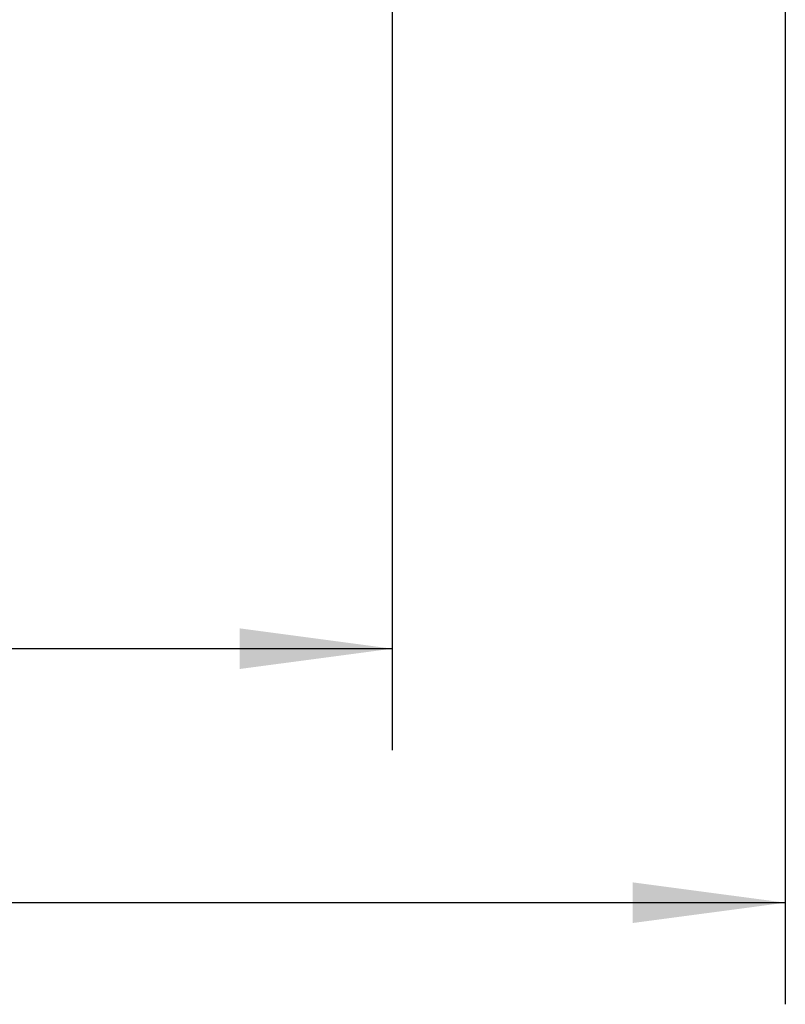
# Model space of a CAD drawing. Units: millimetres. Extents: x 450 to 6150, y 102 to 4294.
# Drawn here: x 3272 to 3498, y 918 to 1209 of the extents above; entities that cross this region are included whole.
import ezdxf

# ---------------------------------------------------------------- set-up
doc = ezdxf.new("R2010")
doc.units = ezdxf.units.MM
doc.header["$LTSCALE"] = 346.5
doc.layers.get('0').update_dxf_attribs({"linetype": 'CONTINUOUS'})
doc.layers.add('9_DEF_DIMS', color=7, linetype='CONTINUOUS')
doc.styles.get("Standard").update_dxf_attribs({"font": 'txt', "width": 0.8})
doc.dimstyles.new('DIMSTYLE_2', dxfattribs={"dimtxt": 45, "dimasz": 45, "dimexe": 2, "dimexo": 1, "dimgap": 0.75, "dimtad": 1, "dimdec": 3, "dimdsep": 46, "dimtxsty": 'Standard', "dimblk": '_FILLED', "dimblk1": '_FILLED', "dimblk2": '_FILLED', "dimcen": 0.09, "dimadec": 0, "dimazin": 0, "dimtp": 0.001, "dimtm": 0.001, "dimtfac": 1, "dimtdec": 3, "dimtofl": 0, "dimtmove": 0, "dimatfit": 3, "dimldrblk": '_FILLED', "dimfxl": 0, "dimtolj": 1, "dimarcsym": 0})

# ---------------------------------------------------------------- blocks, each defined once
blk = doc.blocks.new('_FILLED')
at = {"color": 0, "linetype": 'ByBlock'}
blk.add_solid([(0, 0), (-1, 0.1333), (-1, -0.1333)], dxfattribs=at)
blk = doc.blocks.new('*D8')
at = {"color": 2, "linetype": 'Continuous'}
for p, q in [((3498.28, 1651.63), (3498.28, 917.93)), ((2716.08, 1399.63), (2716.08, 917.93)), ((2716.08, 947.93), (3107.18, 947.93)), ((3498.28, 947.93), (3107.18, 947.93))]:
    blk.add_line(p, q, dxfattribs=at)
at = {"color": 2, "linetype": 'Continuous', "xscale": 45, "yscale": 45, "zscale": 45, "rotation": 180}
blk.add_blockref('_FILLED', (2716.08, 947.93), dxfattribs=at)
at = {"color": 2, "linetype": 'Continuous', "xscale": 45, "yscale": 45, "zscale": 45}
blk.add_blockref('_FILLED', (3498.28, 947.93), dxfattribs=at)
at = {"color": 2, "linetype": 'Continuous', "insert": (3107.18, 1004.18), "char_height": 45, "width": 180, "attachment_point": 2, "line_spacing_factor": 0.9}
blk.add_mtext('782.2', dxfattribs=at)
blk = doc.blocks.new('*D23')
at = {"layer": '9_DEF_DIMS', "color": 2, "linetype": 'Continuous'}
for p, q in [((3382.28, 1329.13), (3382.28, 992.93)), ((2659.78, 1328.13), (2659.78, 992.93)), ((2659.78, 1022.93), (3021.03, 1022.93)), ((3382.28, 1022.93), (3021.03, 1022.93))]:
    blk.add_line(p, q, dxfattribs=at)
at = {"layer": '9_DEF_DIMS', "color": 2, "linetype": 'Continuous', "xscale": 45, "yscale": 45, "zscale": 45, "rotation": 180}
blk.add_blockref('_FILLED', (2659.78, 1022.93), dxfattribs=at)
at = {"layer": '9_DEF_DIMS', "color": 2, "linetype": 'Continuous', "xscale": 45, "yscale": 45, "zscale": 45}
blk.add_blockref('_FILLED', (3382.28, 1022.93), dxfattribs=at)
at = {"layer": '9_DEF_DIMS', "color": 2, "linetype": 'Continuous', "insert": (3021.03, 1079.18), "char_height": 45, "width": 180, "attachment_point": 2, "line_spacing_factor": 0.9}
blk.add_mtext('722.5', dxfattribs=at)

msp = doc.modelspace()

# ---------------------------------------------------------------- dimensions: what is measured, and where the dimension line sits
at = {"color": 2, "linetype": 'Continuous'}
dim = msp.add_linear_dim(base=(3498.2774, 947.9257), p1=(2716.0774, 1400.6257), p2=(3498.2774, 1652.6257), dimstyle='DIMSTYLE_2', dxfattribs=at)
dim.commit()
dim.dimension.update_dxf_attribs({"geometry": '*D8', "text_midpoint": (3107.1774, 947.9257), "dimtype": 160})
at = {"layer": '9_DEF_DIMS', "color": 2, "linetype": 'Continuous'}
dim = msp.add_linear_dim(base=(3382.2774, 1022.9257), p1=(2659.7774, 1329.1257), p2=(3382.2774, 1330.1257), dimstyle='DIMSTYLE_2', dxfattribs=at)
dim.commit()
dim.dimension.update_dxf_attribs({"geometry": '*D23', "text_midpoint": (3022.1525, 1022.9257), "dimtype": 160})

doc.saveas('drawing.dxf')
